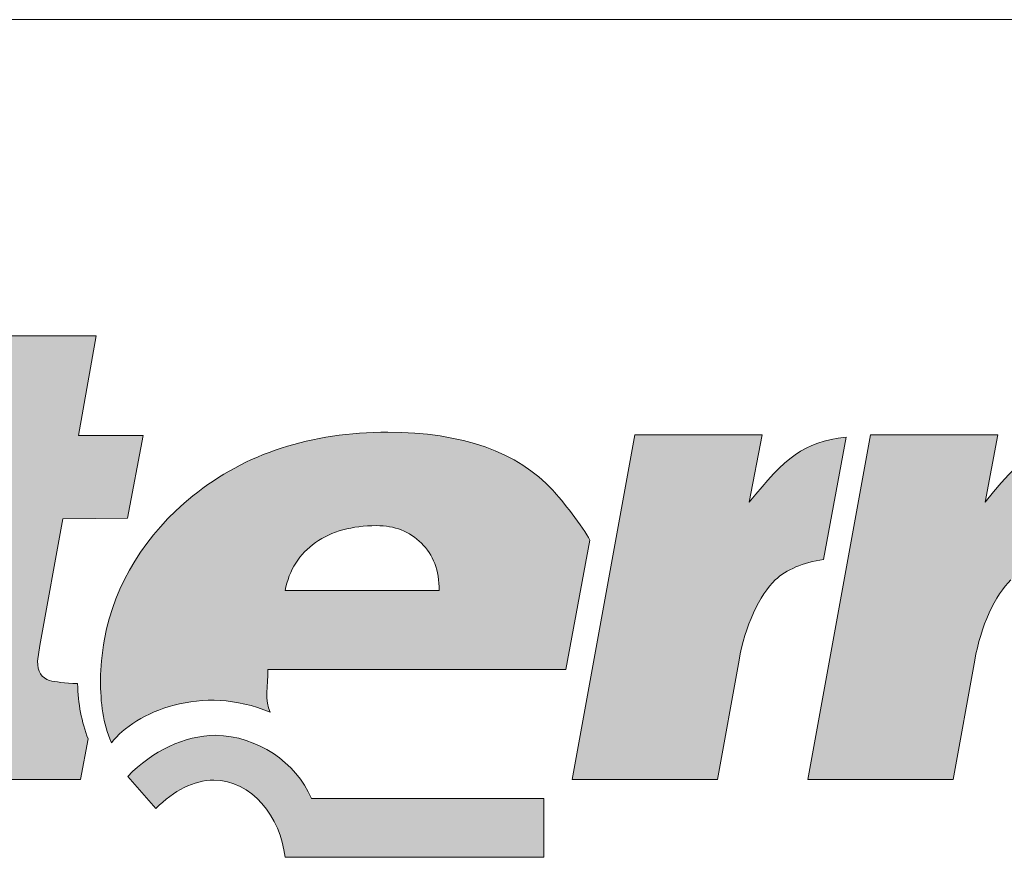
# Model space of a CAD drawing. Units: metres. Extents: x 61 to 338, y 98 to 288.
# Drawn here: x 95 to 113, y 273 to 288 of the extents above; entities that cross this region are included whole.
import ezdxf

# ---------------------------------------------------------------- set-up
doc = ezdxf.new("R2010")
doc.units = ezdxf.units.M
doc.header["$LTSCALE"] = 0.05
doc.layers.get('0').update_dxf_attribs({"linetype": 'CONTINUOUS'})
doc.layers.add('Layer 1', color=7, linetype='CONTINUOUS')

msp = doc.modelspace()

# ---------------------------------------------------------------- hatches: boundary and pattern name
at = {"linetype": 'Continuous', "lineweight": 9}
h = msp.add_hatch(color=256, dxfattribs=at)
h.dxf.hatch_style = 1
edge = h.paths.add_edge_path()
edge.add_spline(control_points=[(93.482, 281.12), (93.482, 281.12), (93.788, 282.861), (93.788, 282.861)], knot_values=[0.25, 0.25, 0.25, 0.25, 0.5, 0.5, 0.5, 0.5], degree=3, periodic=0)
edge.add_spline(control_points=[(93.788, 282.861), (93.788, 282.861), (91.334, 282.861), (91.334, 282.861)], knot_values=[0, 0, 0, 0, 0.25, 0.25, 0.25, 0.25], degree=3, periodic=0)
edge.add_spline(control_points=[(91.334, 282.861), (91.334, 282.861), (91.028, 281.12), (91.028, 281.12)], knot_values=[0.75, 0.75, 0.75, 0.75, 1, 1, 1, 1], degree=3, periodic=0)
edge.add_spline(control_points=[(91.028, 281.12), (91.028, 281.12), (93.482, 281.12), (93.482, 281.12)], knot_values=[0.5, 0.5, 0.5, 0.5, 0.75, 0.75, 0.75, 0.75], degree=3, periodic=0)
edge = h.paths.add_edge_path()
edge.add_spline(control_points=[(92.591, 278.538), (92.255, 278.535), (92.163, 278.548), (92.275, 278.953)], knot_values=[0.285714, 0.285714, 0.285714, 0.285714, 0.428571, 0.428571, 0.428571, 0.428571], degree=3, periodic=0)
edge.add_spline(control_points=[(92.275, 278.953), (92.275, 278.953), (92.551, 280.394), (92.551, 280.394)], knot_values=[0.142857, 0.142857, 0.142857, 0.142857, 0.285714, 0.285714, 0.285714, 0.285714], degree=3, periodic=0)
edge.add_spline(control_points=[(92.551, 280.394), (92.551, 280.394), (90.897, 280.394), (90.897, 280.394)], knot_values=[0, 0, 0, 0, 0.142857, 0.142857, 0.142857, 0.142857], degree=3, periodic=0)
edge.add_spline(control_points=[(90.897, 280.394), (90.897, 280.394), (89.791, 274.292), (89.791, 274.292)], knot_values=[0.857143, 0.857143, 0.857143, 0.857143, 1, 1, 1, 1], degree=3, periodic=0)
edge.add_spline(control_points=[(89.791, 274.292), (89.791, 274.292), (92.249, 274.292), (92.249, 274.292)], knot_values=[0.714286, 0.714286, 0.714286, 0.714286, 0.857143, 0.857143, 0.857143, 0.857143], degree=3, periodic=0)
edge.add_spline(control_points=[(92.249, 274.292), (92.249, 274.292), (92.999, 278.541), (92.999, 278.541)], knot_values=[0.571429, 0.571429, 0.571429, 0.571429, 0.714286, 0.714286, 0.714286, 0.714286], degree=3, periodic=0)
edge.add_spline(control_points=[(92.999, 278.541), (92.999, 278.541), (92.591, 278.538), (92.591, 278.538)], knot_values=[0.428571, 0.428571, 0.428571, 0.428571, 0.571429, 0.571429, 0.571429, 0.571429], degree=3, periodic=0)
edge = h.paths.add_edge_path()
edge.add_spline(control_points=[(95.598, 276.657), (95.598, 276.657), (96.003, 278.892), (96.003, 278.892)], knot_values=[0.8, 0.8, 0.8, 0.8, 0.85, 0.85, 0.85, 0.85], degree=3, periodic=0)
edge.add_spline(control_points=[(96.003, 278.892), (96.003, 278.892), (97.144, 278.901), (97.144, 278.901)], knot_values=[0.75, 0.75, 0.75, 0.75, 0.8, 0.8, 0.8, 0.8], degree=3, periodic=0)
edge.add_spline(control_points=[(97.144, 278.901), (97.144, 278.901), (97.424, 280.358), (97.424, 280.358)], knot_values=[0.7, 0.7, 0.7, 0.7, 0.75, 0.75, 0.75, 0.75], degree=3, periodic=0)
edge.add_spline(control_points=[(97.424, 280.358), (97.424, 280.358), (96.279, 280.362), (96.279, 280.362)], knot_values=[0.65, 0.65, 0.65, 0.65, 0.7, 0.7, 0.7, 0.7], degree=3, periodic=0)
edge.add_spline(control_points=[(96.279, 280.362), (96.279, 280.362), (96.591, 282.121), (96.591, 282.121)], knot_values=[0.6, 0.6, 0.6, 0.6, 0.65, 0.65, 0.65, 0.65], degree=3, periodic=0)
edge.add_spline(control_points=[(96.591, 282.121), (96.591, 282.121), (94.14, 282.121), (94.14, 282.121)], knot_values=[0.55, 0.55, 0.55, 0.55, 0.6, 0.6, 0.6, 0.6], degree=3, periodic=0)
edge.add_spline(control_points=[(94.14, 282.121), (94.14, 282.121), (93.831, 280.355), (93.831, 280.355)], knot_values=[0.5, 0.5, 0.5, 0.5, 0.55, 0.55, 0.55, 0.55], degree=3, periodic=0)
edge.add_spline(control_points=[(93.831, 280.355), (93.831, 280.355), (92.9, 280.358), (92.9, 280.358)], knot_values=[0.45, 0.45, 0.45, 0.45, 0.5, 0.5, 0.5, 0.5], degree=3, periodic=0)
edge.add_spline(control_points=[(92.9, 280.358), (92.9, 280.358), (92.621, 278.901), (92.621, 278.901)], knot_values=[0.4, 0.4, 0.4, 0.4, 0.45, 0.45, 0.45, 0.45], degree=3, periodic=0)
edge.add_spline(control_points=[(92.621, 278.901), (92.621, 278.901), (93.519, 278.895), (93.519, 278.895)], knot_values=[0.35, 0.35, 0.35, 0.35, 0.4, 0.4, 0.4, 0.4], degree=3, periodic=0)
edge.add_spline(control_points=[(93.519, 278.895), (93.519, 278.895), (93.045, 276.284), (93.045, 276.284)], knot_values=[0.3, 0.3, 0.3, 0.3, 0.35, 0.35, 0.35, 0.35], degree=3, periodic=0)
edge.add_spline(control_points=[(93.045, 276.284), (92.976, 275.933), (92.936, 275.637), (92.936, 275.411)], knot_values=[0.25, 0.25, 0.25, 0.25, 0.3, 0.3, 0.3, 0.3], degree=3, periodic=0)
edge.add_spline(control_points=[(92.936, 275.411), (92.936, 274.961), (93.081, 274.658), (93.371, 274.512)], knot_values=[0.2, 0.2, 0.2, 0.2, 0.25, 0.25, 0.25, 0.25], degree=3, periodic=0)
edge.add_spline(control_points=[(93.371, 274.512), (93.657, 274.365), (94.18, 274.292), (94.93, 274.292)], knot_values=[0.15, 0.15, 0.15, 0.15, 0.2, 0.2, 0.2, 0.2], degree=3, periodic=0)
edge.add_spline(control_points=[(94.93, 274.292), (94.93, 274.292), (96.318, 274.292), (96.318, 274.292)], knot_values=[0.1, 0.1, 0.1, 0.1, 0.15, 0.15, 0.15, 0.15], degree=3, periodic=0)
edge.add_spline(control_points=[(96.318, 274.292), (96.318, 274.292), (96.45, 275.009), (96.45, 275.009)], knot_values=[0.05, 0.05, 0.05, 0.05, 0.1, 0.1, 0.1, 0.1], degree=3, periodic=0)
edge.add_spline(control_points=[(96.45, 275.009), (96.335, 275.305), (96.272, 275.631), (96.266, 275.984)], knot_values=[0, 0, 0, 0, 0.05, 0.05, 0.05, 0.05], degree=3, periodic=0)
edge.add_spline(control_points=[(96.266, 275.984), (96.032, 275.997), (95.868, 276.013), (95.772, 276.039)], knot_values=[0.95, 0.95, 0.95, 0.95, 1, 1, 1, 1], degree=3, periodic=0)
edge.add_spline(control_points=[(95.772, 276.039), (95.631, 276.083), (95.558, 276.198), (95.558, 276.38)], knot_values=[0.9, 0.9, 0.9, 0.9, 0.95, 0.95, 0.95, 0.95], degree=3, periodic=0)
edge.add_spline(control_points=[(95.558, 276.38), (95.558, 276.38), (95.598, 276.657), (95.598, 276.657)], knot_values=[0.85, 0.85, 0.85, 0.85, 0.9, 0.9, 0.9, 0.9], degree=3, periodic=0)
h = msp.add_hatch(color=256, dxfattribs=at)
h.dxf.hatch_style = 1
edge = h.paths.add_edge_path()
edge.add_spline(control_points=[(99.621, 276.236), (99.621, 276.236), (104.875, 276.236), (104.875, 276.236)], knot_values=[0.7, 0.7, 0.7, 0.7, 0.8, 0.8, 0.8, 0.8], degree=3, periodic=0)
edge.add_spline(control_points=[(104.875, 276.236), (104.875, 276.236), (105.297, 278.516), (105.297, 278.516)], knot_values=[0.6, 0.6, 0.6, 0.6, 0.7, 0.7, 0.7, 0.7], degree=3, periodic=0)
edge.add_spline(control_points=[(105.297, 278.516), (105.181, 278.736), (104.8, 279.233), (104.642, 279.399)], knot_values=[0.5, 0.5, 0.5, 0.5, 0.6, 0.6, 0.6, 0.6], degree=3, periodic=0)
edge.add_spline(control_points=[(104.642, 279.399), (104.03, 280.065), (103.043, 280.419), (101.737, 280.419)], knot_values=[0.4, 0.4, 0.4, 0.4, 0.5, 0.5, 0.5, 0.5], degree=3, periodic=0)
edge.add_spline(control_points=[(101.737, 280.419), (100.381, 280.419), (99.227, 280.046), (98.296, 279.294)], knot_values=[0.3, 0.3, 0.3, 0.3, 0.4, 0.4, 0.4, 0.4], degree=3, periodic=0)
edge.add_spline(control_points=[(98.296, 279.294), (97.46, 278.618), (96.92, 277.751), (96.739, 276.766)], knot_values=[0.2, 0.2, 0.2, 0.2, 0.3, 0.3, 0.3, 0.3], degree=3, periodic=0)
edge.add_spline(control_points=[(96.739, 276.766), (96.697, 276.504), (96.67, 276.255), (96.67, 276.067)], knot_values=[0.1, 0.1, 0.1, 0.1, 0.2, 0.2, 0.2, 0.2], degree=3, periodic=0)
edge.add_spline(control_points=[(96.67, 276.067), (96.67, 275.627), (96.707, 275.293), (96.864, 274.942)], knot_values=[0, 0, 0, 0, 0.1, 0.1, 0.1, 0.1], degree=3, periodic=0)
edge.add_spline(control_points=[(96.864, 274.942), (97.276, 275.481), (98.47, 275.991), (99.658, 275.478)], knot_values=[0.9, 0.9, 0.9, 0.9, 1, 1, 1, 1], degree=3, periodic=0)
edge.add_spline(control_points=[(99.658, 275.478), (99.562, 275.675), (99.621, 275.953), (99.621, 276.236)], knot_values=[0.8, 0.8, 0.8, 0.8, 0.9, 0.9, 0.9, 0.9], degree=3, periodic=0)
edge = h.paths.add_edge_path(flags=16)
edge.add_spline(control_points=[(102.642, 277.626), (102.642, 277.626), (99.924, 277.626), (99.924, 277.626)], knot_values=[0, 0, 0, 0, 0.2, 0.2, 0.2, 0.2], degree=3, periodic=0)
edge.add_spline(control_points=[(99.924, 277.626), (99.996, 277.99), (100.177, 278.273), (100.46, 278.471)], knot_values=[0.8, 0.8, 0.8, 0.8, 1, 1, 1, 1], degree=3, periodic=0)
edge.add_spline(control_points=[(100.46, 278.471), (100.747, 278.672), (101.102, 278.771), (101.536, 278.771)], knot_values=[0.6, 0.6, 0.6, 0.6, 0.8, 0.8, 0.8, 0.8], degree=3, periodic=0)
edge.add_spline(control_points=[(101.536, 278.771), (101.855, 278.771), (102.118, 278.669), (102.326, 278.462)], knot_values=[0.4, 0.4, 0.4, 0.4, 0.6, 0.6, 0.6, 0.6], degree=3, periodic=0)
edge.add_spline(control_points=[(102.326, 278.462), (102.536, 278.261), (102.642, 277.98), (102.642, 277.626)], knot_values=[0.2, 0.2, 0.2, 0.2, 0.4, 0.4, 0.4, 0.4], degree=3, periodic=0)
edge = h.paths.add_edge_path()
edge.add_spline(control_points=[(104.486, 273.96), (104.486, 273.96), (100.387, 273.96), (100.387, 273.96)], knot_values=[0.625, 0.625, 0.625, 0.625, 0.75, 0.75, 0.75, 0.75], degree=3, periodic=0)
edge.add_spline(control_points=[(100.387, 273.96), (100.117, 274.597), (99.433, 275.059), (98.702, 275.072)], knot_values=[0.5, 0.5, 0.5, 0.5, 0.625, 0.625, 0.625, 0.625], degree=3, periodic=0)
edge.add_spline(control_points=[(98.702, 275.072), (98.133, 275.063), (97.6, 274.804), (97.149, 274.348)], knot_values=[0.375, 0.375, 0.375, 0.375, 0.5, 0.5, 0.5, 0.5], degree=3, periodic=0)
edge.add_spline(control_points=[(97.149, 274.348), (97.149, 274.348), (97.643, 273.781), (97.643, 273.781)], knot_values=[0.25, 0.25, 0.25, 0.25, 0.375, 0.375, 0.375, 0.375], degree=3, periodic=0)
edge.add_spline(control_points=[(97.643, 273.781), (97.969, 274.1), (98.314, 274.282), (98.666, 274.282)], knot_values=[0.125, 0.125, 0.125, 0.125, 0.25, 0.25, 0.25, 0.25], degree=3, periodic=0)
edge.add_spline(control_points=[(98.666, 274.282), (99.331, 274.282), (99.847, 273.638), (99.923, 272.92)], knot_values=[0, 0, 0, 0, 0.125, 0.125, 0.125, 0.125], degree=3, periodic=0)
edge.add_spline(control_points=[(99.923, 272.92), (99.923, 272.92), (104.486, 272.92), (104.486, 272.92)], knot_values=[0.875, 0.875, 0.875, 0.875, 1, 1, 1, 1], degree=3, periodic=0)
edge.add_spline(control_points=[(104.486, 272.92), (104.486, 272.92), (104.486, 273.96), (104.486, 273.96)], knot_values=[0.75, 0.75, 0.75, 0.75, 0.875, 0.875, 0.875, 0.875], degree=3, periodic=0)
edge = h.paths.add_edge_path()
edge.add_spline(control_points=[(106.093, 280.374), (106.093, 280.374), (104.987, 274.292), (104.987, 274.292)], knot_values=[0.555556, 0.555556, 0.555556, 0.555556, 0.666667, 0.666667, 0.666667, 0.666667], degree=3, periodic=0)
edge.add_spline(control_points=[(104.987, 274.292), (104.987, 274.292), (107.55, 274.292), (107.55, 274.292)], knot_values=[0.444444, 0.444444, 0.444444, 0.444444, 0.555556, 0.555556, 0.555556, 0.555556], degree=3, periodic=0)
edge.add_spline(control_points=[(107.55, 274.292), (107.55, 274.292), (107.928, 276.399), (107.928, 276.399)], knot_values=[0.333333, 0.333333, 0.333333, 0.333333, 0.444444, 0.444444, 0.444444, 0.444444], degree=3, periodic=0)
edge.add_spline(control_points=[(107.928, 276.399), (108.03, 276.982), (108.294, 277.563), (108.567, 277.814)], knot_values=[0.222222, 0.222222, 0.222222, 0.222222, 0.333333, 0.333333, 0.333333, 0.333333], degree=3, periodic=0)
edge.add_spline(control_points=[(108.567, 277.814), (108.757, 277.99), (109.057, 278.124), (109.419, 278.175)], knot_values=[0.111111, 0.111111, 0.111111, 0.111111, 0.222222, 0.222222, 0.222222, 0.222222], degree=3, periodic=0)
edge.add_spline(control_points=[(109.419, 278.175), (109.419, 278.175), (109.814, 280.333), (109.814, 280.333)], knot_values=[0, 0, 0, 0, 0.111111, 0.111111, 0.111111, 0.111111], degree=3, periodic=0)
edge.add_spline(control_points=[(109.814, 280.333), (109.06, 280.247), (108.741, 279.973), (108.109, 279.182)], knot_values=[0.888889, 0.888889, 0.888889, 0.888889, 1, 1, 1, 1], degree=3, periodic=0)
edge.add_spline(control_points=[(108.109, 279.182), (108.109, 279.182), (108.333, 280.374), (108.333, 280.374)], knot_values=[0.777778, 0.777778, 0.777778, 0.777778, 0.888889, 0.888889, 0.888889, 0.888889], degree=3, periodic=0)
edge.add_spline(control_points=[(108.333, 280.374), (108.333, 280.374), (106.093, 280.374), (106.093, 280.374)], knot_values=[0.666667, 0.666667, 0.666667, 0.666667, 0.777778, 0.777778, 0.777778, 0.777778], degree=3, periodic=0)
h = msp.add_hatch(color=256, dxfattribs=at)
h.dxf.hatch_style = 1
edge = h.paths.add_edge_path()
edge.add_spline(control_points=[(114.775, 280.304), (114.59, 280.228), (114.423, 280.138), (114.268, 280.04)], knot_values=[0, 0, 0, 0, 0.066667, 0.066667, 0.066667, 0.066667], degree=3, periodic=0)
edge.add_spline(control_points=[(114.268, 280.04), (113.715, 279.686), (113.386, 279.198), (113.235, 278.551)], knot_values=[0.066667, 0.066667, 0.066667, 0.066667, 0.133333, 0.133333, 0.133333, 0.133333], degree=3, periodic=0)
edge.add_spline(control_points=[(113.235, 278.551), (113.222, 278.372), (113.363, 278.289), (113.525, 278.27)], knot_values=[0.133333, 0.133333, 0.133333, 0.133333, 0.2, 0.2, 0.2, 0.2], degree=3, periodic=0)
edge.add_spline(control_points=[(113.525, 278.27), (113.525, 278.27), (113.929, 278.27), (113.929, 278.27)], knot_values=[0.2, 0.2, 0.2, 0.2, 0.266667, 0.266667, 0.266667, 0.266667], degree=3, periodic=0)
edge.add_spline(control_points=[(113.929, 278.27), (113.929, 278.27), (113.893, 278.127), (113.893, 278.127)], knot_values=[0.266667, 0.266667, 0.266667, 0.266667, 0.333333, 0.333333, 0.333333, 0.333333], degree=3, periodic=0)
edge.add_spline(control_points=[(113.893, 278.127), (113.689, 278.175), (113.886, 278.149), (113.729, 278.149)], knot_values=[0.333333, 0.333333, 0.333333, 0.333333, 0.4, 0.4, 0.4, 0.4], degree=3, periodic=0)
edge.add_spline(control_points=[(113.729, 278.149), (113.232, 278.149), (112.962, 278.038), (112.722, 277.814)], knot_values=[0.4, 0.4, 0.4, 0.4, 0.466667, 0.466667, 0.466667, 0.466667], degree=3, periodic=0)
edge.add_spline(control_points=[(112.722, 277.814), (112.449, 277.563), (112.186, 276.982), (112.084, 276.399)], knot_values=[0.466667, 0.466667, 0.466667, 0.466667, 0.533333, 0.533333, 0.533333, 0.533333], degree=3, periodic=0)
edge.add_spline(control_points=[(112.084, 276.399), (112.084, 276.399), (111.702, 274.292), (111.702, 274.292)], knot_values=[0.533333, 0.533333, 0.533333, 0.533333, 0.6, 0.6, 0.6, 0.6], degree=3, periodic=0)
edge.add_spline(control_points=[(111.702, 274.292), (111.702, 274.292), (109.142, 274.292), (109.142, 274.292)], knot_values=[0.6, 0.6, 0.6, 0.6, 0.666667, 0.666667, 0.666667, 0.666667], degree=3, periodic=0)
edge.add_spline(control_points=[(109.142, 274.292), (109.142, 274.292), (110.248, 280.374), (110.248, 280.374)], knot_values=[0.666667, 0.666667, 0.666667, 0.666667, 0.733333, 0.733333, 0.733333, 0.733333], degree=3, periodic=0)
edge.add_spline(control_points=[(110.248, 280.374), (110.248, 280.374), (112.488, 280.374), (112.488, 280.374)], knot_values=[0.733333, 0.733333, 0.733333, 0.733333, 0.8, 0.8, 0.8, 0.8], degree=3, periodic=0)
edge.add_spline(control_points=[(112.488, 280.374), (112.488, 280.374), (112.265, 279.182), (112.265, 279.182)], knot_values=[0.8, 0.8, 0.8, 0.8, 0.866667, 0.866667, 0.866667, 0.866667], degree=3, periodic=0)
edge.add_spline(control_points=[(112.265, 279.182), (113.087, 280.212), (113.383, 280.368), (114.785, 280.368)], knot_values=[0.866667, 0.866667, 0.866667, 0.866667, 0.933333, 0.933333, 0.933333, 0.933333], degree=3, periodic=0)
edge.add_spline(control_points=[(114.775, 280.304), (114.775, 280.304), (114.775, 280.304), (114.775, 280.304)], knot_values=[0.999999, 0.999999, 0.999999, 0.999999, 1, 1, 1, 1], degree=3, periodic=0)

# ---------------------------------------------------------------- linework, layer by layer
at = {"linetype": 'Continuous', "lineweight": 18}
msp.add_line((61.359, 287.696), (338.359, 287.696), dxfattribs=at)
at = {"layer": 'Layer 1', "lineweight": 5}
for points in [[(94.14, 282.121), (94.14, 282.121), (96.591, 282.121), (96.591, 282.121)], [(96.591, 282.121), (96.591, 282.121), (96.279, 280.362), (96.279, 280.362)], [(96.279, 280.362), (96.279, 280.362), (97.424, 280.358), (97.424, 280.358)], [(97.424, 280.358), (97.424, 280.358), (97.144, 278.901), (97.144, 278.901)], [(104.987, 274.292), (104.987, 274.292), (106.093, 280.374), (106.093, 280.374)], [(106.093, 280.374), (106.093, 280.374), (108.333, 280.374), (108.333, 280.374)], [(108.333, 280.374), (108.333, 280.374), (108.109, 279.182), (108.109, 279.182)], [(108.109, 279.182), (108.741, 279.973), (109.06, 280.247), (109.814, 280.333)], [(109.142, 274.292), (109.142, 274.292), (110.248, 280.374), (110.248, 280.374)], [(109.814, 280.333), (109.814, 280.333), (109.419, 278.175), (109.419, 278.175)], [(110.248, 280.374), (110.248, 280.374), (112.488, 280.374), (112.488, 280.374)], [(112.488, 280.374), (112.488, 280.374), (112.265, 279.182), (112.265, 279.182)], [(112.265, 279.182), (113.087, 280.212), (113.383, 280.368), (114.785, 280.368)], [(104.642, 279.399), (104.8, 279.233), (105.181, 278.736), (105.297, 278.516)], [(96.739, 276.766), (96.92, 277.751), (97.46, 278.618), (98.296, 279.294)], [(96.003, 278.892), (96.003, 278.892), (95.598, 276.657), (95.598, 276.657)], [(97.144, 278.901), (97.144, 278.901), (96.003, 278.892), (96.003, 278.892)], [(100.46, 278.471), (100.177, 278.273), (99.996, 277.99), (99.924, 277.626)], [(105.297, 278.516), (105.297, 278.516), (104.875, 276.236), (104.875, 276.236)], [(102.642, 277.626), (102.642, 277.98), (102.536, 278.261), (102.326, 278.462)], [(109.419, 278.175), (109.057, 278.124), (108.757, 277.99), (108.567, 277.814)], [(108.567, 277.814), (108.294, 277.563), (108.03, 276.982), (107.928, 276.399)], [(112.722, 277.814), (112.449, 277.563), (112.186, 276.982), (112.084, 276.399)], [(99.924, 277.626), (99.924, 277.626), (102.642, 277.626), (102.642, 277.626)], [(95.598, 276.657), (95.598, 276.657), (95.558, 276.38), (95.558, 276.38)], [(107.928, 276.399), (107.928, 276.399), (107.55, 274.292), (107.55, 274.292)], [(112.084, 276.399), (112.084, 276.399), (111.702, 274.292), (111.702, 274.292)], [(95.558, 276.38), (95.558, 276.198), (95.631, 276.083), (95.772, 276.039)], [(99.621, 276.236), (99.621, 275.953), (99.562, 275.675), (99.658, 275.478)], [(104.875, 276.236), (104.875, 276.236), (99.621, 276.236), (99.621, 276.236)], [(95.772, 276.039), (95.868, 276.013), (96.032, 275.997), (96.266, 275.984)], [(96.266, 275.984), (96.272, 275.631), (96.335, 275.305), (96.45, 275.009)], [(99.658, 275.478), (98.47, 275.991), (97.276, 275.481), (96.864, 274.942)], [(96.45, 275.009), (96.45, 275.009), (96.318, 274.292), (96.318, 274.292)], [(97.149, 274.348), (97.6, 274.804), (98.133, 275.063), (98.702, 275.072)], [(98.702, 275.072), (99.433, 275.059), (100.117, 274.597), (100.387, 273.96)], [(97.643, 273.781), (97.643, 273.781), (97.149, 274.348), (97.149, 274.348)], [(96.318, 274.292), (96.318, 274.292), (94.93, 274.292), (94.93, 274.292)], [(107.55, 274.292), (107.55, 274.292), (104.987, 274.292), (104.987, 274.292)], [(111.702, 274.292), (111.702, 274.292), (109.142, 274.292), (109.142, 274.292)], [(100.387, 273.96), (100.387, 273.96), (104.486, 273.96), (104.486, 273.96)], [(104.486, 273.96), (104.486, 273.96), (104.486, 272.92), (104.486, 272.92)], [(104.486, 272.92), (104.486, 272.92), (99.923, 272.92), (99.923, 272.92)]]:
    msp.add_open_spline(points, degree=3, dxfattribs=at)
for points, knots in [([(98.296, 279.294), (99.227, 280.046), (100.381, 280.419), (101.737, 280.419), (101.737, 280.419), (103.043, 280.419), (104.03, 280.065), (104.642, 279.399)], [0.3, 0.3, 0.3, 0.3, 0.4, 0.4, 0.4, 0.4, 0.5, 0.5, 0.5, 0.5]), ([(102.326, 278.462), (102.118, 278.669), (101.855, 278.771), (101.536, 278.771), (101.536, 278.771), (101.102, 278.771), (100.747, 278.672), (100.46, 278.471)], [0.4, 0.4, 0.4, 0.4, 0.6, 0.6, 0.6, 0.6, 0.8, 0.8, 0.8, 0.8]), ([(96.864, 274.942), (96.707, 275.293), (96.67, 275.627), (96.67, 276.067), (96.67, 276.067), (96.67, 276.255), (96.697, 276.504), (96.739, 276.766)], [0, 0, 0, 0, 0.1, 0.1, 0.1, 0.1, 0.2, 0.2, 0.2, 0.2]), ([(99.923, 272.92), (99.847, 273.638), (99.331, 274.282), (98.666, 274.282), (98.666, 274.282), (98.314, 274.282), (97.969, 274.1), (97.643, 273.781)], [0, 0, 0, 0, 0.125, 0.125, 0.125, 0.125, 0.25, 0.25, 0.25, 0.25])]:
    msp.add_open_spline(points, degree=3, knots=knots, dxfattribs=at)

doc.saveas('drawing.dxf')
